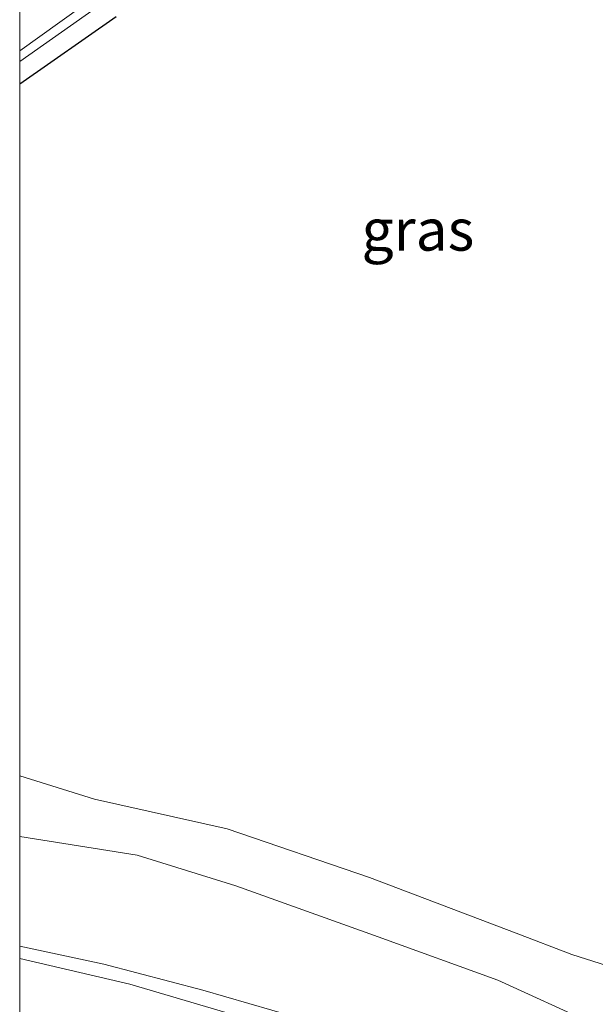
# Model space of a CAD drawing. Units: metres. Extents: x 79992 to 80636, y 383778 to 387500.
# Drawn here: x 80000 to 80035, y 383904 to 383963 of the extents above; entities that cross this region are included whole.
import ezdxf
from ezdxf.enums import TextEntityAlignment as Align

# ---------------------------------------------------------------- set-up
doc = ezdxf.new("R2010")
doc.units = ezdxf.units.M
doc.layers.add('B-ME-GW-INSTEEKWATERGANG-L-B1', color=10, linetype='Continuous')
for name, color, linetype, lineweight in [('B-ME-GW-KRUINLIJN-L-B1', 93, 'Continuous', 18), ('B-ME-GW-TEENLIJN-L-B1', 93, 'Continuous', 18), ('B-ME-IE-GRASLAND-GV-B6', 93, 'Continuous', 18), ('B-ME-OG-WATER-GV-B6', 153, 'Continuous', 18), ('B-ME-VH-VERH_SOORT-BITUMEN-GV-B6', 8, 'IE-TERREINAFSCHEIDING-NATUURLIJK-HOUTWAL', 18), ('B-ME-VW-MARKERING-STREEP-015-L-B1', 7, 'Continuous', 18)]:
    doc.layers.add(name, color=color, linetype=linetype, lineweight=lineweight)
doc.styles.add('NLCS-ISO', font='NLCS-ISO.TTF')
doc.linetypes.add('IE-TERREINAFSCHEIDING-NATUURLIJK-HOUTWAL', pattern='A,7,-1.5,[67,NLCS.SHX,S=0.75,R=45,X=0,Y=0],-1.5,7,-1.5,[70,NLCS.SHX,S=0.75,R=0,X=0,Y=0],-1.5', length=20)

msp = doc.modelspace()

# ---------------------------------------------------------------- linework, layer by layer
at = {"layer": 'B-ME-GW-INSTEEKWATERGANG-L-B1'}
msp.add_polyline3d([(80005.786, 383963.275, 3.29), (80000, 383959.232, 3.137)], dxfattribs=at)
msp.add_polyline3d([(80005.786, 383963.275, 3.29), (80000, 383959.232, 3.137)], dxfattribs=at)
at = {"layer": 'B-ME-GW-KRUINLIJN-L-B1'}
msp.add_polyline3d([(80000, 383914.117, 3.892), (80007.058, 383912.999, 3.89), (80012.981, 383911.154, 3.963), (80021.529, 383908.088, 4.04), (80028.703, 383905.498, 4.117), (80034.4941, 383902.863, 4.3538), (80039.1061, 383900.4467, 4.2957), (80042.0178, 383898.8733, 4.3775), (80045.8193, 383897.0925, 4.4805), (80049.1261, 383895.2587, 4.5108), (80053.5175, 383892.3331, 4.5775), (80057.8504, 383889.4346, 4.6138), (80062.5944, 383886.5519, 4.6926), (80067.937, 383883.665, 4.8138), (80073.1329, 383880.989, 4.882), (80077.9537, 383878.1418, 4.9024), (80082.1111, 383875.9804, 4.9706), (80087.2577, 383873.7157, 5.0933), (80092.7612, 383871.5754, 5.1206), (80096.221, 383870.3636, 5.1547), (80099.074, 383869.7559, 5.1751), (80102.0918, 383869.7115, 5.1615)], dxfattribs=at)
msp.add_polyline3d([(80000, 383914.117, 3.892), (80007.058, 383912.999, 3.89), (80012.981, 383911.154, 3.963), (80021.529, 383908.088, 4.04), (80028.703, 383905.498, 4.117), (80034.4941, 383902.863, 4.3538), (80039.1061, 383900.4467, 4.2957), (80042.0178, 383898.8733, 4.3775), (80045.8193, 383897.0925, 4.4805), (80049.1261, 383895.2587, 4.5108), (80053.5175, 383892.3331, 4.5775), (80057.8504, 383889.4346, 4.6138), (80062.5944, 383886.5519, 4.6926), (80067.937, 383883.665, 4.8138), (80073.1329, 383880.989, 4.882), (80077.9537, 383878.1418, 4.9024), (80082.1111, 383875.9804, 4.9706), (80087.2577, 383873.7157, 5.0933), (80092.7612, 383871.5754, 5.1206), (80096.221, 383870.3636, 5.1547), (80099.074, 383869.7559, 5.1751), (80102.0918, 383869.7115, 5.1615)], dxfattribs=at)
at = {"layer": 'B-ME-GW-TEENLIJN-L-B1'}
msp.add_polyline3d([(80042.4084, 383902.7014, 3.5374), (80040.2888, 383904.0884, 3.4844), (80038.3743, 383905.158, 3.4791), (80036.56, 383905.9483, 3.5268), (80033.1487, 383907.0248, 3.5374), (80029.811, 383908.319, 3.566), (80021.006, 383911.654, 3.403), (80012.464, 383914.579, 3.16), (80004.491, 383916.359, 3.164), (80000, 383917.746, 2.959)], dxfattribs=at)
msp.add_polyline3d([(80042.4084, 383902.7014, 3.5374), (80040.2888, 383904.0884, 3.4844), (80038.3743, 383905.158, 3.4791), (80036.56, 383905.9483, 3.5268), (80033.1487, 383907.0248, 3.5374), (80029.811, 383908.319, 3.566), (80021.006, 383911.654, 3.403), (80012.464, 383914.579, 3.16), (80004.491, 383916.359, 3.164), (80000, 383917.746, 2.959)], dxfattribs=at)
at = {"layer": 'B-ME-IE-GRASLAND-GV-B6'}
for points in [[(80018.579, 383974.559, 3.217), (80000, 383961.248, 3.127), (80000, 383963.874, 3.823)], [(80018.579, 383974.559, 3.217), (80000, 383961.248, 3.127), (80000, 383963.874, 3.823)], [(80000, 383959.232, 3.137), (80000, 383960.595, 3.127), (80016.444, 383972.174, 3.217)], [(80000, 383959.232, 3.137), (80000, 383960.595, 3.127), (80016.444, 383972.174, 3.217)], [(80000, 383959.232, 3.137), (80005.786, 383963.275, 3.29)], [(80005.786, 383963.275, 3.29), (80000, 383959.232, 3.137)], [(80000, 383959.232, 3.137), (80005.786, 383963.275, 3.29)], [(80005.786, 383963.275, 3.29), (80000, 383959.232, 3.137)], [(80042.4084, 383902.7014, 3.5374), (80040.2888, 383904.0884, 3.4844), (80038.3743, 383905.158, 3.4791), (80036.56, 383905.9483, 3.5268), (80033.1487, 383907.0248, 3.5374), (80029.811, 383908.319, 3.566), (80021.006, 383911.654, 3.403), (80012.464, 383914.579, 3.16), (80004.491, 383916.359, 3.164), (80000, 383917.746, 2.959), (80000, 383959.232, 3.137)], [(80042.4084, 383902.7014, 3.5374), (80040.2888, 383904.0884, 3.4844), (80038.3743, 383905.158, 3.4791), (80036.56, 383905.9483, 3.5268), (80033.1487, 383907.0248, 3.5374), (80029.811, 383908.319, 3.566), (80021.006, 383911.654, 3.403), (80012.464, 383914.579, 3.16), (80004.491, 383916.359, 3.164), (80000, 383917.746, 2.959), (80000, 383959.232, 3.137)], [(80000, 383917.746, 2.959), (80004.491, 383916.359, 3.164), (80012.464, 383914.579, 3.16), (80021.006, 383911.654, 3.403), (80029.811, 383908.319, 3.566), (80033.1487, 383907.0248, 3.5374), (80036.56, 383905.9483, 3.5268), (80038.3743, 383905.158, 3.4791), (80040.2888, 383904.0884, 3.4844), (80042.4084, 383902.7014, 3.5374)], [(80092.7612, 383871.5754, 5.1206), (80087.2577, 383873.7157, 5.0933), (80082.1111, 383875.9804, 4.9706), (80077.9537, 383878.1418, 4.9024), (80073.1329, 383880.989, 4.882), (80067.937, 383883.665, 4.8138), (80062.5944, 383886.5519, 4.6926), (80057.8504, 383889.4346, 4.6138), (80053.5175, 383892.3331, 4.5775), (80049.1261, 383895.2587, 4.5108), (80045.8193, 383897.0925, 4.4805), (80042.0178, 383898.8733, 4.3775), (80039.1061, 383900.4467, 4.2957), (80034.4941, 383902.863, 4.3538), (80028.703, 383905.498, 4.117), (80021.529, 383908.088, 4.04), (80012.981, 383911.154, 3.963), (80007.058, 383912.999, 3.89), (80000, 383914.117, 3.892), (80000, 383917.746, 2.959)], [(80000, 383917.746, 2.959), (80004.491, 383916.359, 3.164), (80012.464, 383914.579, 3.16), (80021.006, 383911.654, 3.403), (80029.811, 383908.319, 3.566), (80033.1487, 383907.0248, 3.5374), (80036.56, 383905.9483, 3.5268), (80038.3743, 383905.158, 3.4791), (80040.2888, 383904.0884, 3.4844), (80042.4084, 383902.7014, 3.5374)], [(80092.7612, 383871.5754, 5.1206), (80087.2577, 383873.7157, 5.0933), (80082.1111, 383875.9804, 4.9706), (80077.9537, 383878.1418, 4.9024), (80073.1329, 383880.989, 4.882), (80067.937, 383883.665, 4.8138), (80062.5944, 383886.5519, 4.6926), (80057.8504, 383889.4346, 4.6138), (80053.5175, 383892.3331, 4.5775), (80049.1261, 383895.2587, 4.5108), (80045.8193, 383897.0925, 4.4805), (80042.0178, 383898.8733, 4.3775), (80039.1061, 383900.4467, 4.2957), (80034.4941, 383902.863, 4.3538), (80028.703, 383905.498, 4.117), (80021.529, 383908.088, 4.04), (80012.981, 383911.154, 3.963), (80007.058, 383912.999, 3.89), (80000, 383914.117, 3.892), (80000, 383917.746, 2.959)], [(80016.52, 383903.301, 4.372), (80011, 383904.888, 4.372), (80005.056, 383906.461, 4.287), (80000, 383907.534, 4.245), (80000, 383914.117, 3.892), (80007.058, 383912.999, 3.89), (80012.981, 383911.154, 3.963), (80021.529, 383908.088, 4.04), (80028.703, 383905.498, 4.117), (80034.4941, 383902.863, 4.3538)], [(80016.52, 383903.301, 4.372), (80011, 383904.888, 4.372), (80005.056, 383906.461, 4.287), (80000, 383907.534, 4.245), (80000, 383914.117, 3.892), (80007.058, 383912.999, 3.89), (80012.981, 383911.154, 3.963), (80021.529, 383908.088, 4.04), (80028.703, 383905.498, 4.117), (80034.4941, 383902.863, 4.3538)]]:
    msp.add_polyline3d(points, dxfattribs=at)
at = {"layer": 'B-ME-OG-WATER-GV-B6'}
for points in [[(80000, 383960.595, 3.127), (80000, 383961.248, 3.127), (80018.579, 383974.559, 3.217)], [(80000, 383960.595, 3.127), (80000, 383961.248, 3.127), (80018.579, 383974.559, 3.217)], [(80016.444, 383972.174, 3.217), (80000, 383960.595, 3.127)], [(80016.444, 383972.174, 3.217), (80000, 383960.595, 3.127)]]:
    msp.add_polyline3d(points, dxfattribs=at)
at = {"layer": 'B-ME-VH-VERH_SOORT-BITUMEN-GV-B6'}
msp.add_polyline3d([(80000, 383899.758, 3.987), (80000, 383907.534, 4.245), (80005.056, 383906.461, 4.287), (80011, 383904.888, 4.372), (80016.52, 383903.301, 4.372)], dxfattribs=at)
msp.add_polyline3d([(80000, 383899.758, 3.987), (80000, 383907.534, 4.245), (80005.056, 383906.461, 4.287), (80011, 383904.888, 4.372), (80016.52, 383903.301, 4.372)], dxfattribs=at)
at = {"layer": 'B-ME-VW-MARKERING-STREEP-015-L-B1'}
msp.add_polyline3d([(80014.818, 383902.844, 4.445), (80006.609, 383905.247, 4.396), (80000, 383906.796, 4.224)], dxfattribs=at)
msp.add_polyline3d([(80014.818, 383902.844, 4.445), (80006.609, 383905.247, 4.396), (80000, 383906.796, 4.224)], dxfattribs=at)

# ---------------------------------------------------------------- texts
at = {"layer": 'B-ME-IE-GRASLAND-GV-B6', "ltscale": 0.2, "style": 'NLCS-ISO'}
msp.add_text('gras', height=2.5, dxfattribs=at).set_placement((80023.9079, 383950.5033), align=Align.MIDDLE_CENTER)
msp.add_text('gras', height=2.5, dxfattribs=at).set_placement((80023.9079, 383950.5033), align=Align.MIDDLE_CENTER)

doc.saveas('drawing.dxf')
